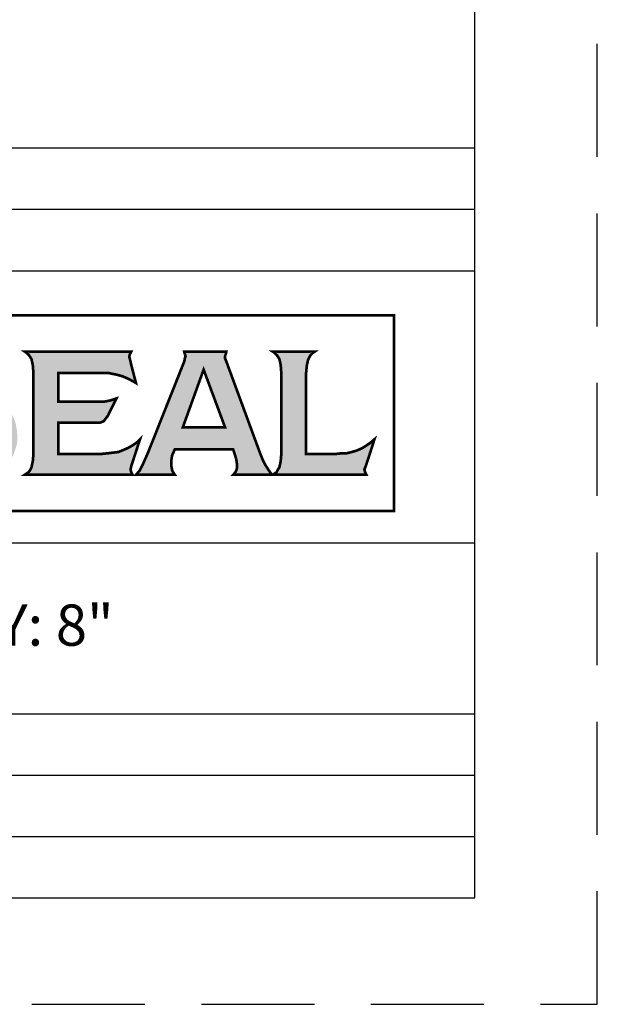
# Model space of a CAD drawing. Extents: x 14.9 to 26.3, y 1 to 9.7.
# Drawn here: x 25 to 26.3, y 1 to 3.2 of the extents above; entities that cross this region are included whole.
import ezdxf

# ---------------------------------------------------------------- set-up
doc = ezdxf.new("R2010")
doc.units = 0
doc.header["$MEASUREMENT"] = 0
doc.linetypes.add('HIDDEN', pattern=[0.375, 0.25, -0.125])
doc.layers.get('0').update_dxf_attribs({"linetype": 'CONTINUOUS'})
for name, color, linetype in [('FRA', 5, 'CONTINUOUS'), ('TBTEXT', 4, 'CONTINUOUS'), ('TEXTM', 4, 'CONTINUOUS')]:
    doc.layers.add(name, color=color, linetype=linetype)
doc.styles.add('SUPERFONT', font='romans.shx', dxfattribs={"width": 0.9})

# ---------------------------------------------------------------- blocks, each defined once
blk = doc.blocks.new('SSEAL')
h = blk.add_hatch(color=256)
h.paths.add_polyline_path([(2.1022, 0.2788), (2.09, 0.2856), (2.0751, 0.291), (2.0574, 0.2951), (2.029, 0.3005), (2.0073, 0.3059), (2.0006, 0.3086), (1.9951, 0.3127), (1.9911, 0.3195), (1.9911, 0.3276), (1.9911, 0.333), (1.9924, 0.3384), (1.9965, 0.3425), (2.0006, 0.3452), (2.006, 0.3479), (2.0127, 0.3506), (2.0195, 0.352), (2.029, 0.352), (2.0398, 0.352), (2.052, 0.3506), (2.0629, 0.3479), (2.0723, 0.3452), (2.0818, 0.3425), (2.0913, 0.3384), (2.0994, 0.333), (2.1076, 0.3276), (2.1198, 0.3913), (2.1157, 0.3899), (2.1116, 0.3886), (2.0981, 0.3899), (2.0791, 0.3926), (2.0561, 0.3953), (2.0304, 0.3967), (2.01, 0.3953), (2.0006, 0.394), (1.9911, 0.3913), (1.9829, 0.3886), (1.9748, 0.3845), (1.968, 0.3791), (1.9626, 0.375), (1.9559, 0.3696), (1.9518, 0.3628), (1.9477, 0.356), (1.9437, 0.3493), (1.941, 0.3425), (1.9396, 0.3344), (1.9382, 0.3262), (1.9369, 0.3181), (1.9382, 0.3046), (1.9423, 0.2924), (1.9477, 0.2815), (1.9559, 0.2721), (1.9667, 0.2639), (1.9802, 0.2585), (1.9951, 0.2531), (2.0127, 0.249), (2.0398, 0.245), (2.0507, 0.2423), (2.0602, 0.2396), (2.0669, 0.2355), (2.0723, 0.2301), (2.0764, 0.2233), (2.0778, 0.2138), (2.0764, 0.207), (2.0737, 0.2003), (2.0696, 0.1948), (2.0642, 0.1894), (2.0574, 0.1867), (2.048, 0.184), (2.0371, 0.1827), (2.0263, 0.1813), (2.0141, 0.1813), (2.0033, 0.1827), (1.9924, 0.1854), (1.9816, 0.1881), (1.9586, 0.1976), (1.9355, 0.2097), (1.9491, 0.1393), (1.9545, 0.1407), (1.9586, 0.142), (1.9708, 0.1407), (1.9857, 0.1393), (2.0046, 0.1366), (2.0263, 0.1352), (2.0507, 0.1366), (2.0615, 0.1393), (2.071, 0.142), (2.0805, 0.1447), (2.0886, 0.1488), (2.0967, 0.1529), (2.1035, 0.1583), (2.1103, 0.1637), (2.1157, 0.1705), (2.1198, 0.1772), (2.1238, 0.1854), (2.1265, 0.1935), (2.1292, 0.2016), (2.1306, 0.2111), (2.1306, 0.2206), (2.1292, 0.2355), (2.1265, 0.249), (2.1211, 0.2612), (2.113, 0.2707)])
h.paths.add_polyline_path([(2.3311, 0.2964), (2.3189, 0.2924), (2.3121, 0.291), (2.304, 0.2897), (2.2132, 0.2897), (2.2132, 0.3479), (2.2945, 0.3479), (2.3148, 0.3479), (2.3338, 0.3439), (2.3433, 0.3411), (2.3528, 0.3371), (2.3609, 0.333), (2.3704, 0.3276), (2.3609, 0.3642), (2.3568, 0.3818), (2.3582, 0.3858), (2.3609, 0.3913), (2.1455, 0.3913), (2.1496, 0.3886), (2.1536, 0.3845), (2.1563, 0.3804), (2.159, 0.3764), (2.1618, 0.3642), (2.1631, 0.3479), (2.1631, 0.184), (2.1618, 0.1691), (2.159, 0.1569), (2.1563, 0.1515), (2.1536, 0.1474), (2.1496, 0.1447), (2.1455, 0.142), (2.3636, 0.142), (2.3609, 0.1474), (2.3595, 0.1529), (2.3609, 0.1596), (2.3649, 0.1718), (2.3785, 0.2138), (2.3717, 0.207), (2.3636, 0.2016), (2.3541, 0.1962), (2.3446, 0.1921), (2.3351, 0.1881), (2.323, 0.1867), (2.3121, 0.1854), (2.2986, 0.184), (2.2132, 0.184), (2.2132, 0.2477), (2.2918, 0.2477), (2.2986, 0.2477), (2.3053, 0.2504), (2.3094, 0.2558), (2.3135, 0.2612)])
h.paths.add_polyline_path([(2.5532, 0.3709), (2.5505, 0.3777), (2.5505, 0.3818), (2.5519, 0.3858), (2.5532, 0.3913), (2.4679, 0.3913), (2.4706, 0.3818), (2.4693, 0.3777), (2.4679, 0.3709), (2.3947, 0.1867), (2.3839, 0.1623), (2.3785, 0.1515), (2.3704, 0.142), (2.4489, 0.142), (2.4462, 0.1461), (2.4435, 0.1515), (2.4422, 0.1583), (2.4422, 0.165), (2.4422, 0.1732), (2.4435, 0.1813), (2.4489, 0.1935), (2.5668, 0.1935), (2.5722, 0.1772), (2.5736, 0.1705), (2.5749, 0.1623), (2.5749, 0.1569), (2.5736, 0.1515), (2.5708, 0.1461), (2.5668, 0.142), (2.6454, 0.142), (2.6386, 0.1515), (2.6318, 0.1623), (2.6264, 0.1732), (2.621, 0.1867)])
h.paths.add_polyline_path([(2.4652, 0.2382), (2.5072, 0.3547), (2.5505, 0.2382)], flags=16)
h.paths.add_polyline_path([(2.7144, 0.3479), (2.7158, 0.3628), (2.7185, 0.375), (2.7212, 0.3804), (2.7239, 0.3845), (2.728, 0.3886), (2.732, 0.3913), (2.6467, 0.3913), (2.6508, 0.3886), (2.6548, 0.3845), (2.6575, 0.3804), (2.6603, 0.3764), (2.663, 0.3642), (2.6643, 0.3479), (2.6643, 0.184), (2.663, 0.1691), (2.6603, 0.1569), (2.6575, 0.1529), (2.6548, 0.1474), (2.6508, 0.1447), (2.6467, 0.142), (2.8364, 0.142), (2.8336, 0.1474), (2.8323, 0.1529), (2.835, 0.1596), (2.8391, 0.1718), (2.8526, 0.2138), (2.8445, 0.207), (2.835, 0.2003), (2.8255, 0.1948), (2.816, 0.1908), (2.8066, 0.1881), (2.7957, 0.1854), (2.7849, 0.1854), (2.7727, 0.184), (2.7144, 0.184)])
at = {"const_width": 0.00542}
for points in [[(1.7947, 0.0689), (2.8919, 0.0689), (2.8919, 0.4644), (1.818, 0.4644)], [(2.1631, 0.184), (2.1631, 0.3479), (2.1631, 0.3479), (2.1618, 0.3642), (2.159, 0.3764), (2.1563, 0.3804), (2.1536, 0.3845), (2.1496, 0.3886), (2.1455, 0.3913), (2.3609, 0.3913), (2.3609, 0.3913), (2.3582, 0.3858), (2.3568, 0.3818), (2.3568, 0.3818), (2.3609, 0.3642), (2.3704, 0.3276), (2.3704, 0.3276), (2.3609, 0.333), (2.3528, 0.3371), (2.3433, 0.3411), (2.3338, 0.3439), (2.3148, 0.3479), (2.2945, 0.3479), (2.2132, 0.3479), (2.2132, 0.2897), (2.304, 0.2897), (2.304, 0.2897), (2.3121, 0.291), (2.3189, 0.2924), (2.3311, 0.2964), (2.3135, 0.2612), (2.3135, 0.2612), (2.3094, 0.2558), (2.3053, 0.2504), (2.2986, 0.2477), (2.2918, 0.2477), (2.2132, 0.2477), (2.2132, 0.184), (2.2986, 0.184), (2.2986, 0.184), (2.3121, 0.1854), (2.323, 0.1867), (2.3351, 0.1881), (2.3446, 0.1921), (2.3541, 0.1962), (2.3636, 0.2016), (2.3717, 0.207), (2.3785, 0.2138), (2.3785, 0.2138), (2.3649, 0.1718), (2.3609, 0.1596), (2.3595, 0.1529), (2.3595, 0.1529), (2.3609, 0.1474), (2.3636, 0.142), (2.1455, 0.142), (2.1455, 0.142), (2.1496, 0.1447), (2.1536, 0.1474), (2.1563, 0.1515), (2.159, 0.1569), (2.1618, 0.1691), (2.1631, 0.184), (2.1631, 0.184), (2.1631, 0.184), (2.1631, 0.184)], [(2.6454, 0.142), (2.5668, 0.142), (2.5668, 0.142), (2.5708, 0.1461), (2.5736, 0.1515), (2.5749, 0.1569), (2.5749, 0.1623), (2.5749, 0.1623), (2.5736, 0.1705), (2.5722, 0.1772), (2.5668, 0.1935), (2.4489, 0.1935), (2.4435, 0.1813), (2.4435, 0.1813), (2.4422, 0.1732), (2.4422, 0.165), (2.4422, 0.165), (2.4422, 0.1583), (2.4435, 0.1515), (2.4462, 0.1461), (2.4489, 0.142), (2.3704, 0.142), (2.3704, 0.142), (2.3785, 0.1515), (2.3839, 0.1623), (2.3947, 0.1867), (2.4679, 0.3709), (2.4679, 0.3709), (2.4693, 0.3777), (2.4706, 0.3818), (2.4706, 0.3818), (2.4679, 0.3913), (2.5532, 0.3913), (2.5532, 0.3913), (2.5519, 0.3858), (2.5505, 0.3818), (2.5505, 0.3818), (2.5505, 0.3777), (2.5532, 0.3709), (2.621, 0.1867), (2.621, 0.1867), (2.6264, 0.1732), (2.6318, 0.1623), (2.6386, 0.1515), (2.6454, 0.142), (2.6454, 0.142), (2.6454, 0.142), (2.6454, 0.142)], [(2.6467, 0.3913), (2.732, 0.3913), (2.732, 0.3913), (2.728, 0.3886), (2.7239, 0.3845), (2.7212, 0.3804), (2.7185, 0.375), (2.7158, 0.3628), (2.7144, 0.3479), (2.7144, 0.184), (2.7727, 0.184), (2.7727, 0.184), (2.7849, 0.1854), (2.7957, 0.1854), (2.8066, 0.1881), (2.816, 0.1908), (2.8255, 0.1948), (2.835, 0.2003), (2.8445, 0.207), (2.8526, 0.2138), (2.8526, 0.2138), (2.8391, 0.1718), (2.835, 0.1596), (2.8323, 0.1529), (2.8323, 0.1529), (2.8336, 0.1474), (2.8364, 0.142), (2.6467, 0.142), (2.6467, 0.142), (2.6508, 0.1447), (2.6548, 0.1474), (2.6575, 0.1529), (2.6603, 0.1569), (2.663, 0.1691), (2.6643, 0.184), (2.6643, 0.3479), (2.6643, 0.3479), (2.663, 0.3642), (2.6603, 0.3764), (2.6575, 0.3804), (2.6548, 0.3845), (2.6508, 0.3886), (2.6467, 0.3913), (2.6467, 0.3913), (2.6467, 0.3913), (2.6467, 0.3913)], [(2.5505, 0.2382), (2.5072, 0.3547), (2.4652, 0.2382), (2.5505, 0.2382), (2.5505, 0.2382), (2.5505, 0.2382)]]:
    blk.add_lwpolyline(points, dxfattribs=at)

msp = doc.modelspace()

# ---------------------------------------------------------------- linework, layer by layer
at = {"linetype": 'HIDDEN'}
msp.add_lwpolyline([(14.883, 1.0035), (26.2589, 1.0035), (26.2589, 9.7177), (14.883, 9.7177)], close=True, dxfattribs=at)
at = {"layer": 'FRA'}
for p, q in [((22.6173, 2.8983), (25.988, 2.8983)), ((22.6173, 2.7625), (25.988, 2.7625)), ((22.6173, 2.6267), (25.988, 2.6267)), ((22.6173, 2.6267), (25.988, 2.6267)), ((22.6173, 2.0248), (25.988, 2.0248)), ((22.6173, 1.6462), (25.988, 1.6462)), ((22.6173, 1.5104), (25.988, 1.5104)), ((22.6173, 1.3746), (25.988, 1.3746))]:
    msp.add_line(p, q, dxfattribs=at)
msp.add_lwpolyline([(15.1538, 1.2388), (25.988, 1.2388), (25.988, 9.4468), (15.1538, 9.4468)], close=True, dxfattribs=at)

# ---------------------------------------------------------------- block references
at = {"layer": 'TEXTM', "xscale": 1.0944, "yscale": 1.0944, "zscale": 1.0944}
msp.add_blockref('SSEAL', (22.6439, 2.0196), dxfattribs=at)

# ---------------------------------------------------------------- texts
at = {"layer": 'TBTEXT', "insert": (24.3005, 1.8307), "char_height": 0.0912, "width": 3.294144, "attachment_point": 5, "style": 'SUPERFONT'}
msp.add_mtext('MD RACKGUARD ASSEMBLY: 8"', dxfattribs=at)

doc.saveas('drawing.dxf')
